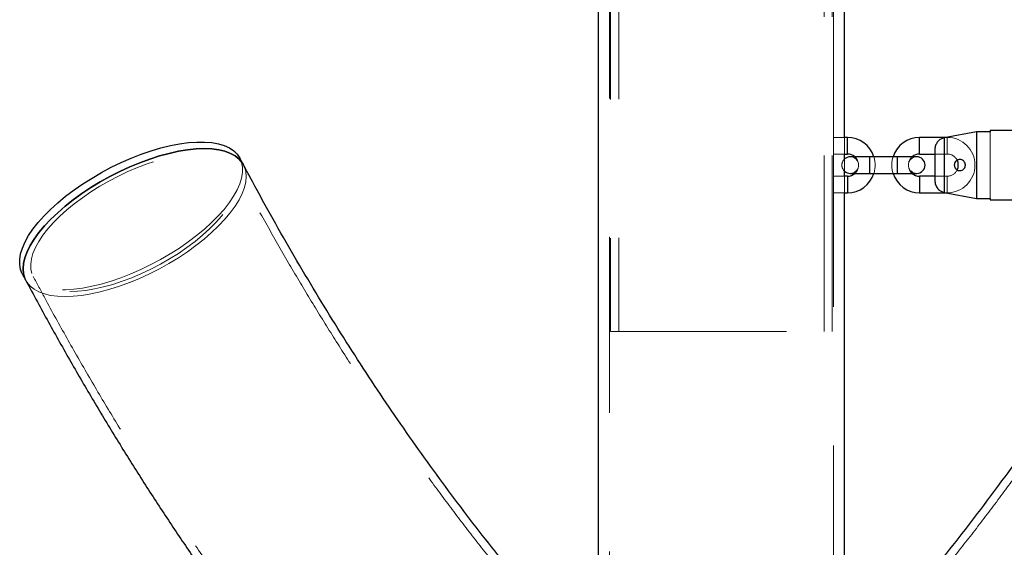
# Model space of a CAD drawing. Units: millimetres. Extents: x 0 to 42, y 0 to 29.8.
# Drawn here: x 26.4 to 27.1, y 8.9 to 9.2 of the extents above; entities that cross this region are included whole.
import ezdxf

# ---------------------------------------------------------------- set-up
doc = ezdxf.new("R2010")
doc.units = ezdxf.units.MM
doc.linetypes.add('HIDDEN', pattern=[0.1905, 0.127, -0.0635])

msp = doc.modelspace()

# ---------------------------------------------------------------- linework, layer by layer
at = {"color": 7, "linetype": 'Continuous', "lineweight": 25}
for p, q in [((26.83615, 9.31484), (26.83615, 8.85193)), ((27.01395, 9.15934), (27.01395, 9.31483)), ((27.01595, 9.15934), (27.01395, 9.15934)), ((27.08746, 9.15934), (27.06795, 9.15934)), ((27.10905, 9.16334), (27.08566, 9.15901)), ((27.08566, 9.15901), (27.08566, 9.11968)), ((27.10905, 9.16334), (27.10905, 9.11534)), ((27.11905, 9.16334), (27.10905, 9.16334)), ((27.20505, 9.16434), (27.11905, 9.16434)), ((27.11905, 9.16434), (27.11905, 9.16334)), ((26.58012, 9.13954), (26.57757, 9.14434)), ((27.01395, 9.14381), (27.01395, 9.14734)), ((27.01395, 9.14734), (27.01595, 9.14734)), ((27.03195, 9.14534), (27.01795, 9.14534)), ((27.05195, 9.14534), (27.03195, 9.14534)), ((27.06595, 9.14534), (27.05195, 9.14534)), ((27.06795, 9.14734), (27.07905, 9.14734)), ((27.01395, 9.13134), (27.01395, 9.13487)), ((27.01595, 9.13134), (27.01395, 9.13134)), ((27.01795, 9.13334), (27.03195, 9.13334)), ((27.03195, 9.13334), (27.05195, 9.13334)), ((27.05195, 9.13334), (27.06595, 9.13334)), ((27.07905, 9.13134), (27.06795, 9.13134)), ((27.01395, 8.85193), (27.01395, 9.11934)), ((27.01395, 9.11934), (27.01595, 9.11934)), ((27.06795, 9.11934), (27.08746, 9.11934)), ((27.08566, 9.11968), (27.10905, 9.11534)), ((27.10905, 9.11534), (27.11905, 9.11534)), ((27.11905, 9.11534), (27.11905, 9.11434)), ((27.11905, 9.11434), (27.20505, 9.11434)), ((26.42057, 9.0609), (26.42312, 9.05611))]:
    msp.add_line(p, q, dxfattribs=at)
at = {"color": 7, "linetype": 'HIDDEN', "lineweight": 18}
for p, q in [((26.84415, 9.31446), (26.84415, 8.80993)), ((27.00595, 9.15934), (27.00595, 9.31447)), ((26.84505, 9.31363), (26.84505, 9.01934)), ((26.85105, 9.31384), (26.85105, 9.01934)), ((26.99905, 9.01934), (26.99905, 9.31383)), ((27.00505, 9.01934), (27.00505, 9.31408)), ((27.00595, 9.15934), (27.00595, 9.15334)), ((27.01395, 9.15934), (27.00595, 9.15934)), ((27.01395, 9.14734), (27.01395, 9.15934)), ((27.01595, 9.15934), (27.01595, 9.15334)), ((27.06795, 9.15934), (27.06795, 9.15334)), ((27.08566, 9.11968), (27.08566, 9.15901)), ((27.08795, 9.15934), (27.08746, 9.15934)), ((27.08795, 9.15925), (27.08795, 9.14743)), ((27.11905, 9.11534), (27.11905, 9.16334)), ((27.00595, 9.15334), (27.00595, 9.14734)), ((27.01595, 9.15334), (27.01595, 9.14734)), ((27.06795, 9.15334), (27.06795, 9.14734)), ((27.00595, 9.13134), (27.00595, 9.14734)), ((27.00595, 9.14734), (27.01395, 9.14734)), ((27.03195, 9.13334), (27.03195, 9.14534)), ((27.03195, 9.13334), (27.03195, 9.14534)), ((27.05195, 9.13334), (27.05195, 9.14534)), ((27.05195, 9.13334), (27.05195, 9.14534)), ((27.07905, 9.14734), (27.08795, 9.14734)), ((27.01395, 9.13487), (27.01395, 9.14381)), ((27.00595, 9.12534), (27.00595, 9.13134)), ((27.01395, 9.13134), (27.00595, 9.13134)), ((27.01395, 9.11934), (27.01395, 9.13134)), ((27.01595, 9.12534), (27.01595, 9.13134)), ((27.06795, 9.12534), (27.06795, 9.13134)), ((27.08795, 9.13134), (27.07905, 9.13134)), ((27.08795, 9.11943), (27.08795, 9.13125)), ((27.00595, 9.11934), (27.00595, 9.12534)), ((27.01595, 9.11934), (27.01595, 9.12534)), ((27.06795, 9.11934), (27.06795, 9.12534)), ((27.00595, 8.80991), (27.00595, 9.11934)), ((27.00595, 9.11934), (27.01395, 9.11934)), ((27.08746, 9.11934), (27.08795, 9.11934)), ((26.84505, 9.01934), (27.00505, 9.01934))]:
    msp.add_line(p, q, dxfattribs=at)
at = {"color": 8, "linetype": 'Continuous', "lineweight": 25}
for p, q in [((27.01595, 9.14734), (27.01595, 9.15934)), ((27.06795, 9.14734), (27.06795, 9.15934)), ((27.03195, 9.14534), (27.03195, 9.13334)), ((27.05195, 9.14534), (27.05195, 9.13334)), ((27.01595, 9.13134), (27.01595, 9.11934)), ((27.06795, 9.13134), (27.06795, 9.11934))]:
    msp.add_line(p, q, dxfattribs=at)
at = {"color": 7, "linetype": 'Continuous', "lineweight": 25, "flags": 128}
for points in [[(26.42057, 9.0609), (26.41931, 9.06402), (26.41867, 9.06748), (26.41868, 9.07123), (26.41933, 9.07523), (26.42063, 9.07945), (26.42256, 9.08385), (26.4251, 9.08841), (26.42825, 9.09308), (26.43196, 9.09783), (26.43621, 9.10262), (26.44097, 9.10741), (26.44619, 9.11216), (26.45184, 9.11683), (26.45787, 9.12139), (26.46424, 9.1258), (26.47088, 9.13002), (26.47775, 9.13401), (26.48479, 9.13776), (26.49195, 9.14123), (26.49917, 9.14438), (26.50638, 9.1472), (26.51353, 9.14965), (26.52057, 9.15173), (26.52744, 9.15342), (26.53407, 9.15469), (26.54043, 9.15555), (26.54645, 9.15598), (26.55209, 9.15598), (26.55731, 9.15555), (26.56205, 9.15469), (26.56629, 9.15342), (26.56999, 9.15173), (26.57311, 9.14965), (26.57564, 9.1472), (26.57755, 9.14438), (26.57757, 9.14434)], [(26.58012, 9.13955), (26.57922, 9.14103), (26.577, 9.14367), (26.57417, 9.14595), (26.57076, 9.14783), (26.56678, 9.14931), (26.56229, 9.15038), (26.5573, 9.15102), (26.55187, 9.15123), (26.54603, 9.15102), (26.53984, 9.15038), (26.53334, 9.14931), (26.52658, 9.14783), (26.51962, 9.14595), (26.51252, 9.14367), (26.50533, 9.14103), (26.4981, 9.13805), (26.49091, 9.13473), (26.4838, 9.13113), (26.47684, 9.12725), (26.47008, 9.12313), (26.46357, 9.11882), (26.45736, 9.11433), (26.45152, 9.10971), (26.44607, 9.10499), (26.44108, 9.10022), (26.43657, 9.09543), (26.43258, 9.09066), (26.42915, 9.08594), (26.42631, 9.08132), (26.42407, 9.07683), (26.42245, 9.07252), (26.42147, 9.0684), (26.42114, 9.06452), (26.42146, 9.06092), (26.42242, 9.0576), (26.42312, 9.05611)], [(26.42312, 9.05611), (26.42242, 9.0576), (26.42146, 9.06092), (26.42114, 9.06452), (26.42147, 9.0684), (26.42245, 9.07252), (26.42407, 9.07683), (26.42631, 9.08132), (26.42915, 9.08594), (26.43258, 9.09066), (26.43657, 9.09543), (26.44108, 9.10022), (26.44607, 9.10499), (26.45152, 9.10971), (26.45736, 9.11433), (26.46357, 9.11882), (26.47008, 9.12313), (26.47684, 9.12725), (26.4838, 9.13113), (26.49091, 9.13473), (26.4981, 9.13805), (26.50533, 9.14103), (26.51252, 9.14367), (26.51962, 9.14595), (26.52658, 9.14783), (26.53334, 9.14931), (26.53984, 9.15038), (26.54603, 9.15102), (26.55187, 9.15123)], [(26.55187, 9.15123), (26.5573, 9.15102), (26.56229, 9.15038), (26.56678, 9.14931), (26.57076, 9.14783), (26.57417, 9.14595), (26.577, 9.14367), (26.57922, 9.14103), (26.58012, 9.13954)]]:
    msp.add_lwpolyline(points, dxfattribs=at)
at = {"color": 7, "linetype": 'HIDDEN', "lineweight": 18, "flags": 128}
for points in [[(26.45476, 9.04802), (26.46037, 9.04823), (26.46633, 9.04887), (26.47259, 9.04992), (26.4791, 9.05138), (26.4858, 9.05324), (26.49264, 9.05548), (26.49955, 9.05808), (26.50648, 9.06102), (26.51337, 9.06427), (26.52016, 9.06781), (26.52679, 9.07161), (26.53321, 9.07563), (26.53935, 9.07983), (26.54518, 9.0842), (26.55063, 9.08867), (26.55566, 9.09323), (26.56024, 9.09783), (26.56431, 9.10242), (26.56785, 9.10698), (26.57082, 9.11145), (26.57321, 9.11582), (26.57498, 9.12003), (26.57613, 9.12404), (26.57664, 9.12784), (26.57651, 9.13138), (26.57574, 9.13463), (26.57434, 9.13757), (26.57232, 9.14017), (26.5697, 9.14241), (26.56649, 9.14427), (26.56273, 9.14573), (26.55845, 9.14678), (26.55369, 9.14742), (26.54848, 9.14763), (26.54287, 9.14742), (26.53691, 9.14678), (26.53065, 9.14573), (26.52414, 9.14427), (26.51744, 9.14241), (26.5106, 9.14017), (26.50369, 9.13757), (26.49676, 9.13463), (26.48987, 9.13138), (26.48308, 9.12784), (26.47645, 9.12404), (26.47003, 9.12003), (26.46389, 9.11582), (26.45806, 9.11145), (26.45261, 9.10698), (26.44757, 9.10242), (26.443, 9.09783), (26.43893, 9.09323), (26.43539, 9.08867), (26.43241, 9.0842), (26.43003, 9.07983), (26.42826, 9.07563), (26.42711, 9.07161), (26.4266, 9.06781), (26.42673, 9.06427), (26.4275, 9.06102), (26.4289, 9.05808), (26.43092, 9.05548), (26.43354, 9.05324), (26.43675, 9.05138), (26.44051, 9.04992), (26.44479, 9.04887), (26.44955, 9.04823), (26.45476, 9.04802)], [(26.57757, 9.14434), (26.57883, 9.14123), (26.57947, 9.13776), (26.57946, 9.13401), (26.57881, 9.13002), (26.57751, 9.1258), (26.57558, 9.12139), (26.57304, 9.11683), (26.56989, 9.11216), (26.56618, 9.10741), (26.56193, 9.10262)], [(26.58012, 9.13954), (26.58082, 9.13805), (26.58178, 9.13473), (26.5821, 9.13113), (26.58177, 9.12725), (26.58079, 9.12313), (26.57917, 9.11882), (26.57693, 9.11433), (26.57409, 9.10971), (26.57066, 9.10499), (26.56667, 9.10022), (26.56216, 9.09543), (26.55717, 9.09066), (26.55172, 9.08594), (26.54588, 9.08132), (26.53967, 9.07683), (26.53316, 9.07252), (26.5264, 9.0684), (26.51943, 9.06452), (26.51233, 9.06092), (26.50513, 9.0576), (26.49791, 9.05462), (26.49072, 9.05198), (26.48362, 9.0497), (26.47666, 9.04782), (26.4699, 9.04634), (26.4634, 9.04527), (26.4572, 9.04463), (26.45137, 9.04442), (26.44593, 9.04463), (26.44095, 9.04527), (26.43645, 9.04634), (26.43248, 9.04782), (26.42907, 9.0497), (26.42624, 9.05198), (26.42402, 9.05462), (26.42312, 9.05611)], [(26.45137, 9.04442), (26.4572, 9.04463), (26.4634, 9.04527), (26.4699, 9.04634), (26.47666, 9.04782), (26.48362, 9.0497), (26.49072, 9.05198), (26.49791, 9.05462), (26.50513, 9.0576), (26.51233, 9.06092), (26.51943, 9.06452), (26.5264, 9.0684), (26.53316, 9.07252), (26.53967, 9.07683), (26.54588, 9.08132), (26.55172, 9.08594), (26.55717, 9.09066), (26.56216, 9.09543), (26.56667, 9.10022), (26.57066, 9.10499), (26.57409, 9.10971), (26.57693, 9.11433), (26.57917, 9.11882), (26.58079, 9.12313), (26.58177, 9.12725), (26.5821, 9.13113), (26.58178, 9.13473), (26.58082, 9.13805), (26.58012, 9.13955)], [(27.09327, 9.14066), (27.09305, 9.13934), (27.09333, 9.13788)], [(26.56193, 9.10262), (26.55717, 9.09783), (26.55195, 9.09308), (26.5463, 9.08841), (26.54027, 9.08385), (26.5339, 9.07945), (26.52726, 9.07523), (26.52039, 9.07123), (26.51335, 9.06748), (26.50619, 9.06402), (26.49898, 9.06086), (26.49176, 9.05805), (26.48461, 9.05559), (26.47757, 9.05351), (26.4707, 9.05183), (26.46407, 9.05055), (26.45771, 9.0497), (26.45169, 9.04927), (26.44605, 9.04927), (26.44083, 9.0497), (26.43609, 9.05055), (26.43185, 9.05183), (26.42816, 9.05351), (26.42503, 9.05559), (26.4225, 9.05805), (26.42059, 9.06086), (26.42057, 9.0609)], [(26.42312, 9.05611), (26.42402, 9.05462), (26.42624, 9.05198), (26.42907, 9.0497), (26.43248, 9.04782), (26.43645, 9.04634), (26.44095, 9.04527), (26.44593, 9.04463), (26.45137, 9.04442)]]:
    msp.add_lwpolyline(points, dxfattribs=at)
at = {"color": 7, "linetype": 'Continuous', "lineweight": 25}
for centre, radius, start, end in [((27.01595, 9.13934), 0.02, 17.4576, 90), ((27.06795, 9.13934), 0.02, 90, 162.5424), ((27.01795, 9.13934), 0.006, 90, 131.81031), ((27.01595, 9.13934), 0.008, 48.59038, 90), ((27.06795, 9.13934), 0.008, 90, 131.40962), ((27.06595, 9.13934), 0.006, 270, 90), ((27.08795, 9.13934), 0.008, 333.9512, 26.0488), ((27.01795, 9.13934), 0.006, 228.18969, 270), ((27.01595, 9.13934), 0.008, 270, 311.40962), ((27.01595, 9.13934), 0.02, 270, 342.5424), ((27.06795, 9.13934), 0.02, 197.4576, 270), ((27.06795, 9.13934), 0.008, 228.59038, 270)]:
    msp.add_arc(centre, radius, start, end, dxfattribs=at)
at = {"color": 7, "linetype": 'HIDDEN', "lineweight": 18}
for centre, radius, start, end in [((27.08795, 9.13934), 0.02, 270, 90), ((27.01795, 9.13934), 0.006, 270, 90), ((27.01595, 9.13934), 0.008, 311.40962, 48.59038), ((27.01595, 9.13934), 0.02, 342.5424, 17.4576), ((27.06795, 9.13934), 0.02, 162.5424, 197.4576), ((27.06795, 9.13934), 0.008, 131.40962, 228.59038), ((27.06595, 9.13934), 0.006, 90, 270), ((27.08795, 9.13934), 0.008, 26.0488, 90), ((27.01795, 9.13934), 0.006, 131.81031, 228.18969), ((27.08795, 9.13934), 0.008, 270, 333.9512)]:
    msp.add_arc(centre, radius, start, end, dxfattribs=at)
at = {"color": 7, "linetype": 'Continuous', "lineweight": 25}
for points, knots in [([(27.08566, 9.15901), (27.08524, 9.15891), (27.0844, 9.15871), (27.08322, 9.15814), (27.08214, 9.15739), (27.0812, 9.15647), (27.08041, 9.1554), (27.07978, 9.15418), (27.07933, 9.15284), (27.07909, 9.15153), (27.07906, 9.15067), (27.07905, 9.15029)], [0, 0, 0, 0, 0.1080963, 0.2194127, 0.327486, 0.4385363, 0.5497592, 0.6638092, 0.7830789, 0.9051321, 1, 1, 1, 1]), ([(27.07905, 9.15029), (27.07905, 9.14965), (27.07905, 9.14835), (27.07905, 9.14565), (27.07905, 9.14258), (27.07905, 9.14041), (27.07905, 9.13934)], [0, 0, 0, 0, 0.246036, 0.5, 0.753964, 1, 1, 1, 1]), ([(26.92508, 8.68484), (26.92315, 8.68657), (26.91447, 8.6944), (26.89925, 8.70885), (26.87944, 8.72821), (26.85988, 8.74812), (26.84056, 8.76853), (26.8215, 8.78944), (26.8027, 8.81085), (26.78417, 8.83274), (26.76591, 8.85511), (26.74792, 8.87796), (26.73022, 8.90127), (26.71282, 8.92504), (26.6957, 8.94927), (26.67889, 8.97394), (26.66239, 8.99904), (26.6462, 9.02458), (26.63033, 9.05054), (26.61478, 9.0769), (26.59956, 9.10368), (26.58807, 9.12464), (26.58166, 9.13666), (26.58012, 9.13954)], [0, 0, 0, 0, 0.014543, 0.0657095, 0.1168502, 0.1679671, 0.2190621, 0.2701373, 0.3211944, 0.3722352, 0.4232613, 0.4742743, 0.5252757, 0.5762669, 0.6272492, 0.6782237, 0.7291917, 0.7801541, 0.8311121, 0.8820663, 0.9330177, 0.9839671, 1, 1, 1, 1]), ([(27.26998, 9.13954), (27.26743, 9.13478), (27.26, 9.12088), (27.24743, 9.09813), (27.23215, 9.07145), (27.21655, 9.04518), (27.20062, 9.01932), (27.18437, 8.99389), (27.16782, 8.96889), (27.15095, 8.94432), (27.13379, 8.9202), (27.11634, 8.89654), (27.0986, 8.87334), (27.08057, 8.85061), (27.06227, 8.82835), (27.04371, 8.80658), (27.02487, 8.78529), (27.00579, 8.76451), (26.98645, 8.74422), (26.96686, 8.72444), (26.94704, 8.70517), (26.92698, 8.68645), (26.90996, 8.67107), (26.89955, 8.66214), (26.89598, 8.65908)], [0, 0, 0, 0, 0.024741, 0.072208, 0.119674, 0.16714, 0.214608, 0.262079, 0.309553, 0.35703, 0.404513, 0.452002, 0.499498, 0.547002, 0.594515, 0.64204, 0.689576, 0.737127, 0.784692, 0.832275, 0.879876, 0.927498, 0.975142, 1, 1, 1, 1]), ([(27.07905, 9.13934), (27.07905, 9.13827), (27.07905, 9.1361), (27.07905, 9.13304), (27.07905, 9.13033), (27.07905, 9.12903), (27.07905, 9.12839)], [0, 0, 0, 0, 0.246036, 0.5, 0.753964, 1, 1, 1, 1]), ([(27.09305, 9.13934), (27.09309, 9.13979), (27.09318, 9.14069), (27.09387, 9.14189), (27.09488, 9.1428), (27.09601, 9.14326), (27.09721, 9.14339), (27.09843, 9.14318), (27.09963, 9.1425), (27.10055, 9.14145), (27.10098, 9.14032), (27.10109, 9.13917), (27.10091, 9.13804), (27.10029, 9.13688), (27.09933, 9.13596), (27.09819, 9.13545), (27.09696, 9.13529), (27.09572, 9.13549), (27.09452, 9.13614), (27.09362, 9.13715), (27.09312, 9.13828), (27.09307, 9.13903), (27.09305, 9.13934)], [0, 0, 0, 0, 0.053148, 0.106297, 0.15937, 0.21213, 0.248391, 0.303624, 0.358821, 0.41472, 0.469344, 0.499964, 0.551206, 0.602393, 0.655075, 0.710202, 0.751605, 0.804708, 0.857836, 0.910496, 0.963351, 1, 1, 1, 1]), ([(27.07905, 9.12839), (27.07907, 9.12784), (27.07912, 9.12673), (27.07953, 9.1251), (27.08022, 9.12356), (27.08115, 9.12225), (27.08228, 9.12117), (27.08341, 9.12044), (27.08456, 9.11993), (27.08529, 9.11976), (27.08566, 9.11968)], [0, 0, 0, 0, 0.138684, 0.281122, 0.419987, 0.564158, 0.685067, 0.810143, 0.904035, 1, 1, 1, 1]), ([(26.42312, 9.05611), (26.42589, 9.05092), (26.43387, 9.03598), (26.44736, 9.01158), (26.46369, 8.98302), (26.48038, 8.95487), (26.49743, 8.92713), (26.51482, 8.8998), (26.53257, 8.8729), (26.55065, 8.84643), (26.56906, 8.8204), (26.58781, 8.79482), (26.60688, 8.76969), (26.62627, 8.74503), (26.64597, 8.72085), (26.66597, 8.69715), (26.68627, 8.67393), (26.70687, 8.65121), (26.72776, 8.629), (26.74892, 8.6073), (26.77036, 8.58611), (26.79206, 8.56544), (26.81405, 8.54535), (26.83105, 8.53023), (26.84081, 8.52198), (26.84307, 8.52008)], [0, 0, 0, 0, 0.02438, 0.070243, 0.116107, 0.161969, 0.207829, 0.253685, 0.299538, 0.345387, 0.39123, 0.437067, 0.482897, 0.528719, 0.574532, 0.620334, 0.666126, 0.711904, 0.757669, 0.80342, 0.849154, 0.89487, 0.940567, 0.986245, 1, 1, 1, 1]), ([(26.99955, 8.51369), (27.00082, 8.51475), (27.00962, 8.52206), (27.0257, 8.53613), (27.04778, 8.55594), (27.06957, 8.57634), (27.09111, 8.59725), (27.11238, 8.61868), (27.13337, 8.64063), (27.15408, 8.66308), (27.1745, 8.68604), (27.19463, 8.70948), (27.21446, 8.73342), (27.23398, 8.75783), (27.25318, 8.78271), (27.27207, 8.80805), (27.29063, 8.83384), (27.30886, 8.86009), (27.32676, 8.88676), (27.34431, 8.91387), (27.36152, 8.9414), (27.37838, 8.96934), (27.39487, 8.99769), (27.41112, 9.02657), (27.42167, 9.0462), (27.42699, 9.05611)], [0, 0, 0, 0, 0.00762, 0.052534, 0.097471, 0.142431, 0.18741, 0.232409, 0.277427, 0.32246, 0.36751, 0.412574, 0.45765, 0.502739, 0.547838, 0.592948, 0.638066, 0.683192, 0.728324, 0.773463, 0.818607, 0.863755, 0.908907, 0.954062, 1, 1, 1, 1])]:
    msp.add_open_spline(points, degree=3, knots=knots, dxfattribs=at)
at = {"color": 7, "linetype": 'HIDDEN', "lineweight": 18}
for points, knots in [([(26.95209, 8.65286), (26.94601, 8.65812), (26.93307, 8.66932), (26.91354, 8.68711), (26.89346, 8.70607), (26.87361, 8.72556), (26.85401, 8.74556), (26.83466, 8.76607), (26.81556, 8.78708), (26.79673, 8.80859), (26.77817, 8.83058), (26.75987, 8.85305), (26.74186, 8.87599), (26.72414, 8.8994), (26.7067, 8.92327), (26.68957, 8.94759), (26.67273, 8.97235), (26.65621, 8.99755), (26.64, 9.02318), (26.62411, 9.04923), (26.60855, 9.07569), (26.59359, 9.10209), (26.58241, 9.12251), (26.5763, 9.13396), (26.57482, 9.13673)], [0, 0, 0, 0, 0.042078, 0.089526, 0.13695, 0.184352, 0.231734, 0.279097, 0.326443, 0.373774, 0.421091, 0.468395, 0.515687, 0.56297, 0.610244, 0.657511, 0.704771, 0.752025, 0.799275, 0.84652, 0.893763, 0.941003, 0.985746, 1, 1, 1, 1]), ([(27.27528, 9.13673), (27.27272, 9.13195), (27.26527, 9.11801), (27.25267, 9.09521), (27.23736, 9.06846), (27.22171, 9.04213), (27.20574, 9.0162), (27.18946, 8.9907), (27.17286, 8.96563), (27.15596, 8.941), (27.13875, 8.91682), (27.12125, 8.89309), (27.10346, 8.86982), (27.08539, 8.84702), (27.06704, 8.8247), (27.04842, 8.80286), (27.02953, 8.7815), (27.01039, 8.76065), (26.991, 8.74029), (26.97135, 8.72045), (26.95147, 8.70111), (26.93135, 8.68231), (26.91353, 8.66622), (26.90234, 8.65662), (26.898, 8.6529)], [0, 0, 0, 0, 0.02463, 0.071852, 0.119074, 0.166296, 0.21352, 0.260747, 0.307976, 0.355209, 0.402446, 0.44969, 0.496939, 0.544197, 0.591463, 0.638739, 0.686027, 0.733327, 0.780641, 0.827971, 0.875318, 0.922685, 0.970072, 1, 1, 1, 1]), ([(26.42841, 9.05892), (26.43118, 9.05375), (26.43915, 9.03884), (26.4526, 9.01449), (26.4689, 8.986), (26.48555, 8.95792), (26.50256, 8.93023), (26.51992, 8.90297), (26.53763, 8.87612), (26.55567, 8.84972), (26.57405, 8.82375), (26.59275, 8.79823), (26.61178, 8.77317), (26.63112, 8.74857), (26.65077, 8.72445), (26.67073, 8.70081), (26.69099, 8.67766), (26.71154, 8.655), (26.73238, 8.63285), (26.75349, 8.61121), (26.77488, 8.59009), (26.79654, 8.56949), (26.81845, 8.54942), (26.84061, 8.52989), (26.86303, 8.51092), (26.88268, 8.49486), (26.89493, 8.48532), (26.89955, 8.48172)], [0, 0, 0, 0, 0.022044, 0.06354, 0.105037, 0.146532, 0.188025, 0.229516, 0.271004, 0.312488, 0.353967, 0.395442, 0.43691, 0.478371, 0.519825, 0.56127, 0.602706, 0.644131, 0.685544, 0.726945, 0.768332, 0.809704, 0.85106, 0.892399, 0.93372, 0.975021, 1, 1, 1, 1]), ([(26.95056, 8.48169), (26.95252, 8.48322), (26.96212, 8.49066), (26.97919, 8.50441), (27.00166, 8.52317), (27.02388, 8.54248), (27.04585, 8.56233), (27.06757, 8.58272), (27.08903, 8.60363), (27.11021, 8.62506), (27.13113, 8.64701), (27.15176, 8.66946), (27.1721, 8.69241), (27.19215, 8.71585), (27.2119, 8.73978), (27.23134, 8.76418), (27.25047, 8.78906), (27.26928, 8.81439), (27.28776, 8.84018), (27.30591, 8.86641), (27.32373, 8.89308), (27.34121, 8.92018), (27.35834, 8.94769), (27.37512, 8.97562), (27.39153, 9.00395), (27.40708, 9.0317), (27.41699, 9.05017), (27.42169, 9.05892)], [0, 0, 0, 0, 0.010615, 0.051856, 0.093109, 0.134384, 0.175678, 0.216992, 0.258323, 0.29967, 0.341033, 0.38241, 0.4238, 0.465202, 0.506616, 0.548039, 0.589472, 0.630913, 0.672362, 0.713817, 0.755278, 0.796744, 0.838214, 0.879688, 0.921165, 0.962645, 1, 1, 1, 1])]:
    msp.add_open_spline(points, degree=3, knots=knots, dxfattribs=at)

doc.saveas('drawing.dxf')
